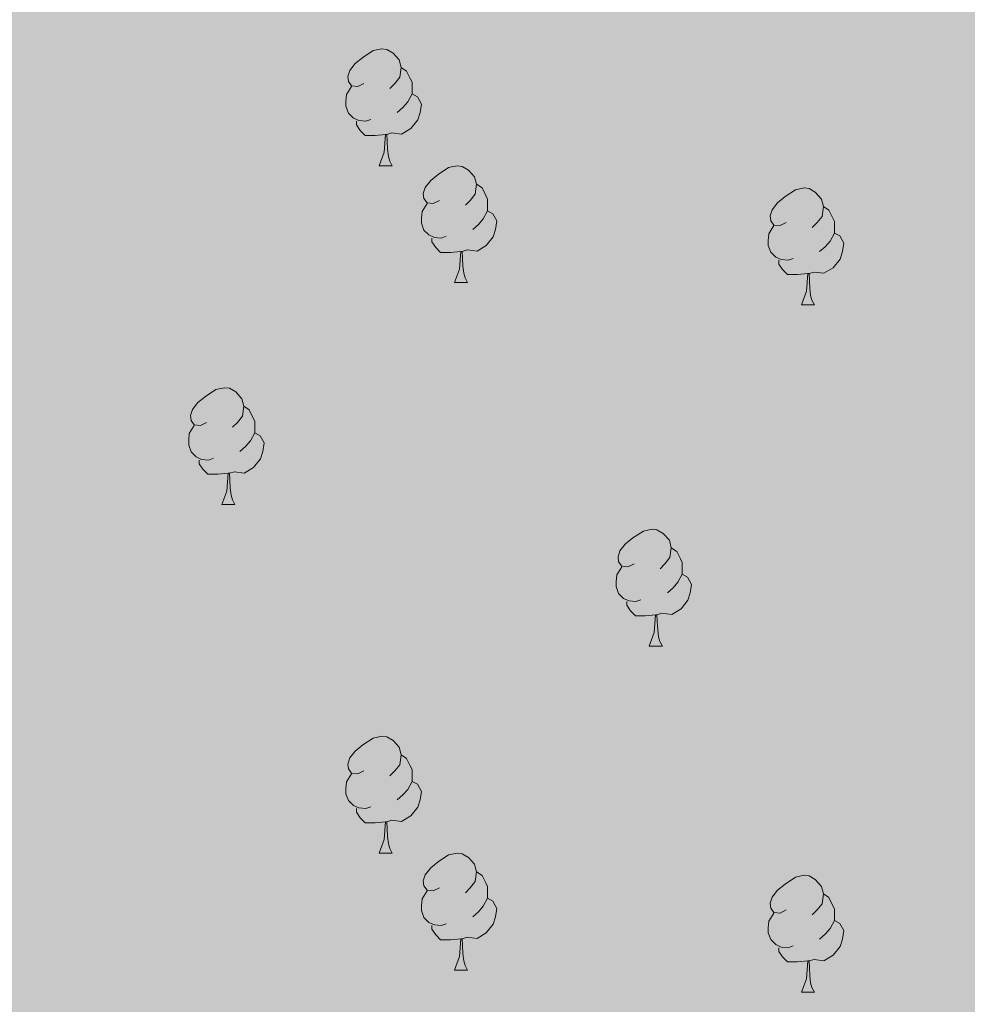
# Model space of a CAD drawing. Extents: x 595639 to 600136, y 784442 to 787476.
# Drawn here: x 598231 to 598313, y 785514 to 785598 of the extents above; entities that cross this region are included whole.
import ezdxf

# ---------------------------------------------------------------- set-up
doc = ezdxf.new("R2010")
doc.units = 0
doc.header["$MEASUREMENT"] = 0
for name, color, linetype in [('Nivel 36', 7, 'Continuous'), ('Nivel 51', 7, 'Continuous'), ('Nivel 61', 7, 'Continuous'), ('Nivel 63', 7, 'Continuous')]:
    doc.layers.add(name, color=color, linetype=linetype)

msp = doc.modelspace()

# ---------------------------------------------------------------- hatches: boundary and pattern name
at = {"layer": 'Nivel 51', "linetype": 'Continuous', "lineweight": 13}
msp.add_hatch(color=144, dxfattribs=at).paths.add_polyline_path([(598155.208, 785347.704), (598145.673, 785352.868), (598143.026, 785353.915), (598136.58, 785357.681), (598121.31, 785365.115), (598106.048, 785370.082), (598097.496, 785371.636), (598083.828, 785374.671), (598078.182, 785376.324), (598071.034, 785379.47), (598054.612, 785388.574), (598050.456, 785392.612), (598046.392, 785395.681), (598028.998, 785405.574), (598027.229, 785407.418), (598025.811, 785409.792), (598024.745, 785412.079), (598024.207, 785414.544), (598022.756, 785425.906), (598022.286, 785434.01), (598020.273, 785454.533), (598018.746, 785462.634), (598084.009, 785525.1), (598085.559, 785522.388), (598086.314, 785521.07), (598090.616, 785515.824), (598096.269, 785511.967), (598098.739, 785511.095), (598104.383, 785509.882), (598109.67, 785509.725), (598115.659, 785510.452), (598123.758, 785512.42), (598126.222, 785513.31), (598133.961, 785517.391), (598150.128, 785529.786), (598163.317, 785537.411), (598177.387, 785545.04), (598194.621, 785555.148), (598196.729, 785556.918), (598200.593, 785560.457), (598209.013, 785571.061), (598214.449, 785578.482), (598218.123, 785585.896), (598225.115, 785601.43), (598226.692, 785604.079), (598230.552, 785608.675), (598241.271, 785617.172), (598246.368, 785620.715), (598255.685, 785626.917), (598268.522, 785634.541), (598270.455, 785636.134), (598277.664, 785640.39), (598281.883, 785643.401), (598284.166, 785645.524), (598287.675, 785649.59), (598292.581, 785657.362), (598296.429, 785665.306), (598301.305, 785681.536), (598303.035, 785690.353), (598306.298, 785713.627), (598306.631, 785719.091), (598306.422, 785728.078), (598304.44, 785740.054), (598302.113, 785750.09), (598303.162, 785752.385), (598305.27, 785753.978), (598307.206, 785754.69), (598310.203, 785754.349), (598312.674, 785753.476), (598317.441, 785750.85), (598327.692, 785742.782), (598329.813, 785741.169), (598332.004, 785739.556), (598334.264, 785738.366), (598336.524, 785737.175), (598339.137, 785735.775), (598341.538, 785734.656), (598344.007, 785734.101), (598346.614, 785734.181), (598349.08, 785734.684), (598351.686, 785735.327), (598354.22, 785736.112), (598356.472, 785737.248), (598358.722, 785738.737), (598361.114, 785740.155), (598363.152, 785741.643), (598365.12, 785743.271), (598367.37, 785744.76), (598369.762, 785746.249), (598371.8, 785747.736), (598373.91, 785749.083), (598376.02, 785750.43), (598378.27, 785751.919), (598380.449, 785753.548), (598382.417, 785755.317), (598384.242, 785757.439), (598386.139, 785759.137), (598387.823, 785761.188), (598389.366, 785763.167), (598390.91, 785765.287), (598392.452, 785767.689), (598393.924, 785769.88), (598395.537, 785772.141), (598396.868, 785774.331), (598398.199, 785776.592), (598399.742, 785778.853), (598401.496, 785781.115), (598403.181, 785783.025), (598405.219, 785784.724), (598407.469, 785786.283), (598409.507, 785787.982), (598411.615, 785789.611), (598413.936, 785791.1), (598416.188, 785792.236), (598418.51, 785793.372), (598421.324, 785794.721), (598423.787, 785795.929), (598426.179, 785797.206), (598428.783, 785798.343), (598431.247, 785799.269), (598433.71, 785800.335), (598436.033, 785801.33), (598438.496, 785802.467), (598440.747, 785803.603), (598443.281, 785804.74), (598445.602, 785805.947), (598447.783, 785807.224), (598450.245, 785808.502), (598452.425, 785809.99), (598454.534, 785811.619), (598456.502, 785813.247), (598458.539, 785815.017), (598460.436, 785816.927), (598462.332, 785818.766), (598464.369, 785820.748), (598466.336, 785822.517), (598468.303, 785824.427), (598470.34, 785826.549), (598472.377, 785828.319), (598474.555, 785830.371), (598476.452, 785832.14), (598478.631, 785833.77), (598480.739, 785835.539), (598482.707, 785837.168), (598485.239, 785838.657), (598487.63, 785840.217), (598489.881, 785841.635), (598492.625, 785843.055), (598494.947, 785844.191), (598497.127, 785845.538), (598499.731, 785846.605), (598502.054, 785847.6), (598504.588, 785848.526), (598507.194, 785849.099), (598510.081, 785849.743), (598512.758, 785850.247), (598515.294, 785850.608), (598517.902, 785850.829), (598520.651, 785850.839), (598523.188, 785850.778), (598525.938, 785850.788), (598528.475, 785850.797), (598530.977, 785850.806), (598533.62, 785850.904), (598536.442, 785850.474), (598539.527, 785850.044), (598542.084, 785849.701), (598545.17, 785849.096), (598547.727, 785848.576), (598550.372, 785848.145), (598553.017, 785847.538), (598555.839, 785846.932), (598558.749, 785846.326), (598561.218, 785845.806), (598563.687, 785845.374), (598566.332, 785844.943), (598568.976, 785844.601), (598571.974, 785844.083), (598574.707, 785843.74), (598577.791, 785843.487), (598580.347, 785843.496), (598583.166, 785843.507), (598585.721, 785843.516), (598588.452, 785843.614), (598591.271, 785843.801), (598594.001, 785844.163), (598596.643, 785844.525), (598599.636, 785845.417), (598602.101, 785846.131), (598604.653, 785846.845), (598607.117, 785847.647), (598610.374, 785848.628), (598612.838, 785849.342), (598615.478, 785850.409), (598617.941, 785851.563), (598620.844, 785852.807), (598623.482, 785854.403), (598625.591, 785855.821), (598627.877, 785857.239), (598630.25, 785858.745), (598632.71, 785860.781), (598634.995, 785862.463), (598637.455, 785864.322), (598639.476, 785865.916), (598641.759, 785868.039), (598644.219, 785870.162), (598646.151, 785871.932), (598648.081, 785874.053), (598649.395, 785876.261), (598657.63, 785889.331), (598661.312, 785894.455), (598662.891, 785896.4), (598664.82, 785899.05), (598666.574, 785901.171), (598668.683, 785902.765), (598670.792, 785904.358), (598673.076, 785906.305), (598675.362, 785907.723), (598677.645, 785909.67), (598679.754, 785911.264), (598681.687, 785912.857), (598683.795, 785914.627), (598685.904, 785916.22), (598688.189, 785917.815), (598690.474, 785919.409), (598693.112, 785921.005), (598695.573, 785922.599), (598698.914, 785924.55), (598701.376, 785925.969), (598703.662, 785927.387), (598706.653, 785928.808), (598709.466, 785930.404), (598712.105, 785931.647), (598714.568, 785932.713), (598717.911, 785934.135), (598720.726, 785935.379), (598723.542, 785936.447), (598726.182, 785937.337), (598728.999, 785938.053), (598731.464, 785938.766), (598734.809, 785939.483), (598737.626, 785940.199), (598740.796, 785940.739), (598743.615, 785941.102), (598746.257, 785941.287), (598748.901, 785941.121), (598751.897, 785941.132), (598754.54, 785941.141), (598757.184, 785940.975), (598760.534, 785940.634), (598763.292, 785940.338), (598767.41, 785939.778), (598770.408, 785939.084), (598773.231, 785938.214), (598776.053, 785937.343), (598778.524, 785936.294), (598780.997, 785934.894), (598783.646, 785933.141), (598785.767, 785931.563), (598786.964, 785930.373), (598787.712, 785929.631), (598789.131, 785927.169), (598789.141, 785924.526), (598788.621, 785922.057), (598787.573, 785919.586), (598786.525, 785916.939), (598785.477, 785914.468), (598784.251, 785912.173), (598782.849, 785910.053), (598781.272, 785907.58), (598779.344, 785904.753), (598777.943, 785902.281), (598776.543, 785899.633), (598774.792, 785896.63), (598773.391, 785894.158), (598771.992, 785891.334), (598770.416, 785888.332), (598769.192, 785885.86), (598767.794, 785882.507), (598766.747, 785879.684), (598766.228, 785877.215), (598766.238, 785874.395), (598766.602, 785871.225), (598767.14, 785868.583), (598768.031, 785865.943), (598769.803, 785863.13), (598771.573, 785861.022), (598773.87, 785859.268), (598777.224, 785857.694), (598780.047, 785856.823), (598782.871, 785855.776), (598785.516, 785855.081), (598787.985, 785854.561), (598790.806, 785854.219), (598794.155, 785854.055), (598797.328, 785853.89), (598800.676, 785853.902), (598803.848, 785853.914), (598806.491, 785853.924), (598809.134, 785854.109), (598812.128, 785854.473), (598814.947, 785854.835), (598817.587, 785855.55), (598820.052, 785856.264), (598822.339, 785857.33), (598824.978, 785858.573), (598827.44, 785859.815), (598829.726, 785861.233), (598832.364, 785862.829), (598834.65, 785864.071), (598836.934, 785865.841), (598839.523, 785867.909), (598841.853, 785870.089), (598844.137, 785872.035), (598846.245, 785873.981), (598848.703, 785876.458), (598859.655, 785886.02), (598882.817, 785912.342), (598891.797, 785921.095), (598896.146, 785924.795), (598900.419, 785927.396), (598909.95, 785932.053), (598914.999, 785933.498), (598923.104, 785934.836), (598933.804, 785937.501), (598940.914, 785941.108), (598943.063, 785942.765), (598945.274, 785943.934), (598956.064, 785947.087), (598958.351, 785948.141), (598960.402, 785949.74), (598963.116, 785954.16), (598964.069, 785956.785), (598966.543, 785961.429), (598970.434, 785965.998), (598975.817, 785971.744), (598978.331, 785973.962), (598980.758, 785975.539), (598985.438, 785977.761), (598987.537, 785977.597), (598995.504, 785975.444), (599000.843, 785974.762), (599003.257, 785974.116), (599005.646, 785972.467), (599014.618, 785968.02), (599019.319, 785964.239), (599023.402, 785960.051), (599024.93, 785958.073), (599026.311, 785955.585), (599031.068, 785945.707), (599035.447, 785934.718), (599037.451, 785929.691), (599045.499, 785901.45), (599046.643, 785895.859), (599046.144, 785889.892), (599044.305, 785884.55), (599041.009, 785880.684), (599036.582, 785877.171), (599029.175, 785872.737), (599022.879, 785869.747), (599019.931, 785868.675), (599017.323, 785867.281), (599010.974, 785865.206), (599006.194, 785863.01), (599002.586, 785861.92), (598995.066, 785858.739), (598984.937, 785854.164), (598982.807, 785852.852), (598970.018, 785846.658), (598964.368, 785844.345), (598954.204, 785841.092), (598926.634, 785834.021), (598917.431, 785831.163), (598905.88, 785826.219), (598901.32, 785823.802), (598896.329, 785820.668), (598869.242, 785807.954), (598866.39, 785806.013), (598864.847, 785804.964), (598857.374, 785800.642), (598850.006, 785797.531), (598840.756, 785792.83), (598834.725, 785789.766), (598822.626, 785785.096), (598819.765, 785784.314), (598817.013, 785783.974), (598811.505, 785784.284), (598794.323, 785784.222), (598786.178, 785782.87), (598783.758, 785782.091), (598773.642, 785777.318), (598771.444, 785775.988), (598765.517, 785770.35), (598746.412, 785754.2), (598737.073, 785747.998), (598715.074, 785739.878), (598707.041, 785737.976), (598695.593, 785736.172), (598687.449, 785734.49), (598682.388, 785732.82), (598674.251, 785729.266), (598672.164, 785727.826), (598669.86, 785725.285), (598668.216, 785723.076), (598665.48, 785718.22), (598662.205, 785710.168), (598660.254, 785701.68), (598659.49, 785699.584), (598658.393, 785698.479), (598658.003, 785698.391), (598655.422, 785697.807), (598652.778, 785697.798), (598649.581, 785698.557), (598645.391, 785700.084), (598633.335, 785701.802), (598630.604, 785701.792), (598625.321, 785700.804), (598622.68, 785699.913), (598617.756, 785697.164), (598612.653, 785695.207), (598600.337, 785689.699), (598550.092, 785671.277), (598542.258, 785669.134), (598534.516, 785666.11), (598521.848, 785660.601), (598512.086, 785655.367), (598499.507, 785649.682), (598494.672, 785646.668), (598483.51, 785638.786), (598481.49, 785637.104), (598477.804, 785633.126), (598473.939, 785629.764), (598464.637, 785619.245), (598461.483, 785614.475), (598458.062, 785610.145), (598452.019, 785600.078), (598444.471, 785591.857), (598442.501, 785590.327), (598440.254, 785588.581), (598435.682, 785585.745), (598422.218, 785581.29), (598418.523, 785579.691), (598405.525, 785568.013), (598395.441, 785554.495), (598392.287, 785549.637), (598386.759, 785543.273), (598383.339, 785538.591), (598377.459, 785532.314), (598373.863, 785527.719), (598369.736, 785523.65), (598365.965, 785518.967), (598350.692, 785502.875), (598346.74, 785499.336), (598339.798, 785494.2), (598332.499, 785490.209), (598325.111, 785486.481), (598314.378, 785481.86), (598306.28, 785479.716), (598283.474, 785475.58), (598280.922, 785474.69), (598278.636, 785473.183), (598276.704, 785471.414), (598273.549, 785466.733), (598272.765, 785464.263), (598271.992, 785458.885), (598272.044, 785444.523), (598272.987, 785427.521), (598272.909, 785424.877), (598272.385, 785423.466), (598272.236, 785423.434), (598270.712, 785423.107), (598263.302, 785425.459), (598257.926, 785426.056), (598234.841, 785425.796), (598221.269, 785426.628), (598204.792, 785426.656), (598193.342, 785425.381), (598185.419, 785423.502), (598182.868, 785422.347), (598176.806, 785417.479), (598166.632, 785404.577), (598162.261, 785395.045), (598159.12, 785386.575), (598156.693, 785375.553), (598155.939, 785364.8), (598156.41, 785356.343), (598157.31, 785351.148), (598157.318, 785349.121), (598156.705, 785347.886), (598155.948, 785347.794)])

# ---------------------------------------------------------------- linework, layer by layer
at = {"layer": 'Nivel 36', "color": 92, "linetype": 'Continuous', "lineweight": 0, "flags": 128}
for points in [[(598260.949, 785592.789), (598260.419, 785592.524), (598259.889, 785592.579), (598259.624, 785592.949), (598259.569, 785593.374), (598259.729, 785593.894), (598260.209, 785594.489), (598260.844, 785595.019), (598261.744, 785595.604), (598262.489, 785595.764), (598262.914, 785595.709), (598263.444, 785595.394), (598263.974, 785594.809), (598264.134, 785594.169), (598264.024, 785593.319), (598263.599, 785592.789), (598263.179, 785592.364)], [(598264.134, 785594.169), (598264.609, 785593.854), (598264.924, 785593.214), (598265.084, 785592.894), (598265.084, 785592.314), (598265.084, 785591.889), (598264.714, 785591.199), (598264.294, 785590.719), (598263.814, 785590.299)], [(598261.534, 785589.709), (598261.109, 785589.549), (598260.524, 785589.609), (598260.049, 785589.819), (598259.624, 785590.244), (598259.409, 785590.829), (598259.409, 785591.249), (598259.464, 785591.834), (598259.889, 785592.524)], [(598265.084, 785591.889), (598265.539, 785591.639), (598265.884, 785591.024), (598265.774, 785590.299), (598265.564, 785589.659), (598264.979, 785588.919), (598264.184, 785588.439), (598263.334, 785588.544), (598262.904, 785588.414)], [(598262.794, 785588.414), (598261.904, 785588.329), (598261.059, 785588.329), (598260.634, 785588.759), (598260.314, 785589.234), (598260.314, 785589.549)], [(598262.249, 785585.729), (598262.684, 785586.889), (598262.794, 785588.414), (598262.904, 785588.414), (598262.939, 785587.829), (598262.974, 785587.144), (598263.044, 785586.529), (598263.159, 785586.129), (598263.374, 785585.729)], [(598262.249, 785585.729), (598263.374, 785585.729)], [(598267.424, 785582.754), (598266.894, 785582.489), (598266.364, 785582.544), (598266.099, 785582.914), (598266.044, 785583.339), (598266.204, 785583.859), (598266.684, 785584.454), (598267.319, 785584.984), (598268.219, 785585.569), (598268.964, 785585.729), (598269.389, 785585.674), (598269.919, 785585.359), (598270.449, 785584.774), (598270.609, 785584.134), (598270.499, 785583.284), (598270.074, 785582.754), (598269.654, 785582.329)], [(598270.609, 785584.134), (598271.084, 785583.819), (598271.399, 785583.179), (598271.559, 785582.859), (598271.559, 785582.279), (598271.559, 785581.854), (598271.189, 785581.164), (598270.769, 785580.684), (598270.289, 785580.264)], [(598297.196, 785580.849), (598296.666, 785580.584), (598296.136, 785580.639), (598295.871, 785581.009), (598295.816, 785581.434), (598295.976, 785581.954), (598296.456, 785582.549), (598297.091, 785583.079), (598297.991, 785583.664), (598298.736, 785583.824), (598299.161, 785583.769), (598299.691, 785583.454), (598300.221, 785582.869), (598300.381, 785582.229), (598300.271, 785581.379), (598299.846, 785580.849), (598299.426, 785580.424)], [(598268.009, 785579.674), (598267.584, 785579.514), (598266.999, 785579.574), (598266.524, 785579.784), (598266.099, 785580.209), (598265.884, 785580.794), (598265.884, 785581.214), (598265.939, 785581.799), (598266.364, 785582.489)], [(598271.559, 785581.854), (598272.014, 785581.604), (598272.359, 785580.989), (598272.249, 785580.264), (598272.039, 785579.624), (598271.454, 785578.884), (598270.659, 785578.404), (598269.809, 785578.509), (598269.379, 785578.379)], [(598300.381, 785582.229), (598300.856, 785581.914), (598301.171, 785581.274), (598301.331, 785580.954), (598301.331, 785580.374), (598301.331, 785579.949), (598300.961, 785579.259), (598300.541, 785578.779), (598300.061, 785578.359)], [(598297.781, 785577.769), (598297.356, 785577.609), (598296.771, 785577.669), (598296.296, 785577.879), (598295.871, 785578.304), (598295.656, 785578.889), (598295.656, 785579.309), (598295.711, 785579.894), (598296.136, 785580.584)], [(598301.331, 785579.949), (598301.786, 785579.699), (598302.131, 785579.084), (598302.021, 785578.359), (598301.811, 785577.719), (598301.226, 785576.979), (598300.431, 785576.499), (598299.581, 785576.604), (598299.151, 785576.474)], [(598269.269, 785578.379), (598268.379, 785578.294), (598267.534, 785578.294), (598267.109, 785578.724), (598266.789, 785579.199), (598266.789, 785579.514)], [(598268.724, 785575.694), (598269.159, 785576.854), (598269.269, 785578.379), (598269.379, 785578.379), (598269.414, 785577.794), (598269.449, 785577.109), (598269.519, 785576.494), (598269.634, 785576.094), (598269.849, 785575.694)], [(598299.041, 785576.474), (598298.151, 785576.389), (598297.306, 785576.389), (598296.881, 785576.819), (598296.561, 785577.294), (598296.561, 785577.609)], [(598298.496, 785573.789), (598298.931, 785574.949), (598299.041, 785576.474), (598299.151, 785576.474), (598299.186, 785575.889), (598299.221, 785575.204), (598299.291, 785574.589), (598299.406, 785574.189), (598299.621, 785573.789)], [(598268.724, 785575.694), (598269.849, 785575.694)], [(598298.496, 785573.789), (598299.621, 785573.789)], [(598247.446, 785563.706), (598246.916, 785563.441), (598246.386, 785563.496), (598246.121, 785563.866), (598246.066, 785564.291), (598246.226, 785564.811), (598246.706, 785565.406), (598247.341, 785565.936), (598248.241, 785566.521), (598248.986, 785566.681), (598249.411, 785566.626), (598249.941, 785566.311), (598250.471, 785565.726), (598250.631, 785565.086), (598250.521, 785564.236), (598250.096, 785563.706), (598249.676, 785563.281)], [(598250.631, 785565.086), (598251.106, 785564.771), (598251.421, 785564.131), (598251.581, 785563.811), (598251.581, 785563.231), (598251.581, 785562.806), (598251.211, 785562.116), (598250.791, 785561.636), (598250.311, 785561.216)], [(598248.031, 785560.626), (598247.606, 785560.466), (598247.021, 785560.526), (598246.546, 785560.736), (598246.121, 785561.161), (598245.906, 785561.746), (598245.906, 785562.166), (598245.961, 785562.751), (598246.386, 785563.441)], [(598251.581, 785562.806), (598252.036, 785562.556), (598252.381, 785561.941), (598252.271, 785561.216), (598252.061, 785560.576), (598251.476, 785559.836), (598250.681, 785559.356), (598249.831, 785559.461), (598249.401, 785559.331)], [(598249.291, 785559.331), (598248.401, 785559.246), (598247.556, 785559.246), (598247.131, 785559.676), (598246.811, 785560.151), (598246.811, 785560.466)], [(598248.746, 785556.646), (598249.181, 785557.806), (598249.291, 785559.331), (598249.401, 785559.331), (598249.436, 785558.746), (598249.471, 785558.061), (598249.541, 785557.446), (598249.656, 785557.046), (598249.871, 785556.646)], [(598248.746, 785556.646), (598249.871, 785556.646)], [(598284.137, 785551.566), (598283.607, 785551.301), (598283.077, 785551.356), (598282.812, 785551.726), (598282.757, 785552.151), (598282.917, 785552.671), (598283.397, 785553.266), (598284.032, 785553.796), (598284.932, 785554.381), (598285.677, 785554.541), (598286.102, 785554.486), (598286.632, 785554.171), (598287.162, 785553.586), (598287.322, 785552.946), (598287.212, 785552.096), (598286.787, 785551.566), (598286.367, 785551.141)], [(598287.322, 785552.946), (598287.797, 785552.631), (598288.112, 785551.991), (598288.272, 785551.671), (598288.272, 785551.091), (598288.272, 785550.666), (598287.902, 785549.976), (598287.482, 785549.496), (598287.002, 785549.076)], [(598284.722, 785548.486), (598284.297, 785548.326), (598283.712, 785548.386), (598283.237, 785548.596), (598282.812, 785549.021), (598282.597, 785549.606), (598282.597, 785550.026), (598282.652, 785550.611), (598283.077, 785551.301)], [(598288.272, 785550.666), (598288.727, 785550.416), (598289.072, 785549.801), (598288.962, 785549.076), (598288.752, 785548.436), (598288.167, 785547.696), (598287.372, 785547.216), (598286.522, 785547.321), (598286.092, 785547.191)], [(598285.982, 785547.191), (598285.092, 785547.106), (598284.247, 785547.106), (598283.822, 785547.536), (598283.502, 785548.011), (598283.502, 785548.326)], [(598285.437, 785544.506), (598285.872, 785545.666), (598285.982, 785547.191), (598286.092, 785547.191), (598286.127, 785546.606), (598286.162, 785545.921), (598286.232, 785545.306), (598286.347, 785544.906), (598286.562, 785544.506)], [(598285.437, 785544.506), (598286.562, 785544.506)], [(598260.949, 785533.797), (598260.419, 785533.532), (598259.889, 785533.587), (598259.624, 785533.957), (598259.569, 785534.382), (598259.729, 785534.902), (598260.209, 785535.497), (598260.844, 785536.027), (598261.744, 785536.612), (598262.489, 785536.772), (598262.914, 785536.717), (598263.444, 785536.402), (598263.974, 785535.817), (598264.134, 785535.177), (598264.024, 785534.327), (598263.599, 785533.797), (598263.179, 785533.372)], [(598264.134, 785535.177), (598264.609, 785534.862), (598264.924, 785534.222), (598265.084, 785533.902), (598265.084, 785533.322), (598265.084, 785532.897), (598264.714, 785532.207), (598264.294, 785531.727), (598263.814, 785531.307)], [(598261.534, 785530.717), (598261.109, 785530.557), (598260.524, 785530.617), (598260.049, 785530.827), (598259.624, 785531.252), (598259.409, 785531.837), (598259.409, 785532.257), (598259.464, 785532.842), (598259.889, 785533.532)], [(598265.084, 785532.897), (598265.539, 785532.647), (598265.884, 785532.032), (598265.774, 785531.307), (598265.564, 785530.667), (598264.979, 785529.927), (598264.184, 785529.447), (598263.334, 785529.552), (598262.904, 785529.422)], [(598262.794, 785529.422), (598261.904, 785529.337), (598261.059, 785529.337), (598260.634, 785529.767), (598260.314, 785530.242), (598260.314, 785530.557)], [(598262.249, 785526.737), (598262.684, 785527.897), (598262.794, 785529.422), (598262.904, 785529.422), (598262.939, 785528.837), (598262.974, 785528.152), (598263.044, 785527.537), (598263.159, 785527.137), (598263.374, 785526.737)], [(598262.249, 785526.737), (598263.374, 785526.737)], [(598267.424, 785523.762), (598266.894, 785523.497), (598266.364, 785523.552), (598266.099, 785523.922), (598266.044, 785524.347), (598266.204, 785524.867), (598266.684, 785525.462), (598267.319, 785525.992), (598268.219, 785526.577), (598268.964, 785526.737), (598269.389, 785526.682), (598269.919, 785526.367), (598270.449, 785525.782), (598270.609, 785525.142), (598270.499, 785524.292), (598270.074, 785523.762), (598269.654, 785523.337)], [(598270.609, 785525.142), (598271.084, 785524.827), (598271.399, 785524.187), (598271.559, 785523.867), (598271.559, 785523.287), (598271.559, 785522.862), (598271.189, 785522.172), (598270.769, 785521.692), (598270.289, 785521.272)], [(598297.196, 785521.857), (598296.666, 785521.592), (598296.136, 785521.647), (598295.871, 785522.017), (598295.816, 785522.442), (598295.976, 785522.962), (598296.456, 785523.557), (598297.091, 785524.087), (598297.991, 785524.672), (598298.736, 785524.832), (598299.161, 785524.777), (598299.691, 785524.462), (598300.221, 785523.877), (598300.381, 785523.237), (598300.271, 785522.387), (598299.846, 785521.857), (598299.426, 785521.432)], [(598268.009, 785520.682), (598267.584, 785520.522), (598266.999, 785520.582), (598266.524, 785520.792), (598266.099, 785521.217), (598265.884, 785521.802), (598265.884, 785522.222), (598265.939, 785522.807), (598266.364, 785523.497)], [(598271.559, 785522.862), (598272.014, 785522.612), (598272.359, 785521.997), (598272.249, 785521.272), (598272.039, 785520.632), (598271.454, 785519.892), (598270.659, 785519.412), (598269.809, 785519.517), (598269.379, 785519.387)], [(598300.381, 785523.237), (598300.856, 785522.922), (598301.171, 785522.282), (598301.331, 785521.962), (598301.331, 785521.382), (598301.331, 785520.957), (598300.961, 785520.267), (598300.541, 785519.787), (598300.061, 785519.367)], [(598297.781, 785518.777), (598297.356, 785518.617), (598296.771, 785518.677), (598296.296, 785518.887), (598295.871, 785519.312), (598295.656, 785519.897), (598295.656, 785520.317), (598295.711, 785520.902), (598296.136, 785521.592)], [(598301.331, 785520.957), (598301.786, 785520.707), (598302.131, 785520.092), (598302.021, 785519.367), (598301.811, 785518.727), (598301.226, 785517.987), (598300.431, 785517.507), (598299.581, 785517.612), (598299.151, 785517.482)], [(598269.269, 785519.387), (598268.379, 785519.302), (598267.534, 785519.302), (598267.109, 785519.732), (598266.789, 785520.207), (598266.789, 785520.522)], [(598268.724, 785516.702), (598269.159, 785517.862), (598269.269, 785519.387), (598269.379, 785519.387), (598269.414, 785518.802), (598269.449, 785518.117), (598269.519, 785517.502), (598269.634, 785517.102), (598269.849, 785516.702)], [(598299.041, 785517.482), (598298.151, 785517.397), (598297.306, 785517.397), (598296.881, 785517.827), (598296.561, 785518.302), (598296.561, 785518.617)], [(598298.496, 785514.797), (598298.931, 785515.957), (598299.041, 785517.482), (598299.151, 785517.482), (598299.186, 785516.897), (598299.221, 785516.212), (598299.291, 785515.597), (598299.406, 785515.197), (598299.621, 785514.797)], [(598268.724, 785516.702), (598269.849, 785516.702)], [(598298.496, 785514.797), (598299.621, 785514.797)]]:
    msp.add_lwpolyline(points, dxfattribs=at)
at = {"layer": 'Nivel 61', "color": 19, "linetype": 'Continuous', "lineweight": 0}
msp.add_3dface([(596568.36, 784848.24), (599953.16, 784897.08), (599919.13, 787210.72), (596535.48, 787161.88)], dxfattribs=at)
at = {"layer": 'Nivel 63', "color": 7, "linetype": 'Continuous', "lineweight": 0}
msp.add_3dface([(595681.599, 784441.599), (600136.131, 784505.874), (600093.281, 787475.576), (595638.748, 787411.301)], dxfattribs=at)

doc.saveas('drawing.dxf')
